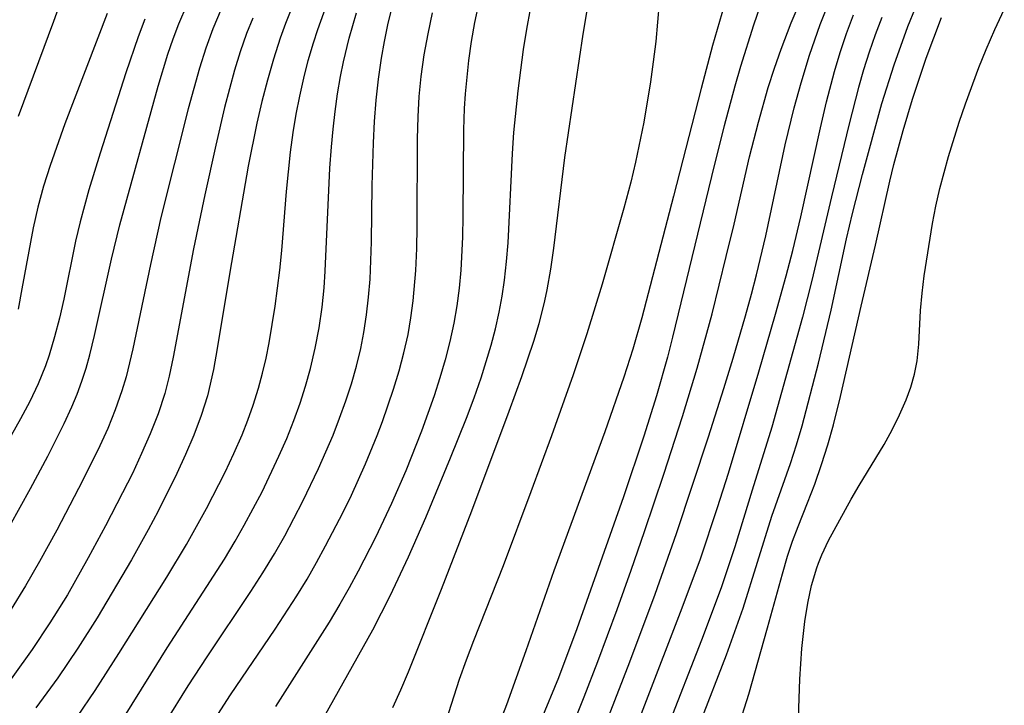
# Model space of a CAD drawing. Extents: x 1589302 to 1597504, y 2805615 to 2813817.
# Drawn here: x 1592157 to 1592246, y 2806083 to 2806144 of the extents above; entities that cross this region are included whole.
import ezdxf

# ---------------------------------------------------------------- set-up
doc = ezdxf.new("R2010")
doc.units = 0

msp = doc.modelspace()

# ---------------------------------------------------------------- linework, layer by layer
at = {"layer": 'WIL_032_Contours', "color": 0}
for points in [[(1592185.15, 2806154, 104), (1592181.05, 2806143.74, 104), (1592180.56, 2806142.41, 104), (1592179.95, 2806140.54, 104), (1592179.41, 2806138.64, 104), (1592178.93, 2806136.73, 104), (1592178.48, 2806134.8, 104), (1592177.69, 2806130.92, 104), (1592176.03, 2806121.42, 104), (1592174.91, 2806114.55, 104), (1592174.58, 2806112.68, 104), (1592174.03, 2806110.31, 104), (1592173.47, 2806108.53, 104), (1592172.81, 2806106.77, 104), (1592172.07, 2806105.04, 104), (1592171.28, 2806103.32, 104), (1592169.59, 2806099.95, 104), (1592168.71, 2806098.28, 104), (1592167.2, 2806095.58, 104), (1592164.12, 2806090.36, 104), (1592162.39, 2806087.63, 104), (1592160.58, 2806084.97, 104), (1592158.62, 2806082.27, 104)], [(1592157.05, 2806135.43, 92), (1592160.22, 2806143.94, 92), (1592163.3, 2806152.55, 92)], [(1592160.77, 2806079.18, 106), (1592163.93, 2806083.84, 106), (1592166.08, 2806087.16, 106), (1592170.37, 2806094.01, 106), (1592172.15, 2806096.95, 106), (1592173.95, 2806100.18, 106), (1592175.63, 2806103.46, 106), (1592176.41, 2806105.13, 106), (1592177.14, 2806106.81, 106), (1592177.67, 2806108.13, 106), (1592178.15, 2806109.47, 106), (1592178.63, 2806110.99, 106), (1592178.99, 2806112.33, 106), (1592179.31, 2806113.68, 106), (1592179.58, 2806115.05, 106), (1592180.1, 2806118.34, 106), (1592180.53, 2806121.59, 106), (1592180.7, 2806123.34, 106), (1592181.13, 2806128.64, 106), (1592181.49, 2806132.18, 106), (1592181.74, 2806133.96, 106), (1592182.01, 2806135.59, 106), (1592182.32, 2806137.21, 106), (1592182.68, 2806138.82, 106), (1592183.09, 2806140.42, 106), (1592183.55, 2806142, 106), (1592183.95, 2806143.21, 106), (1592186.33, 2806149.89, 106)], [(1592208.32, 2806146.2, 118), (1592207.75, 2806142.78, 118), (1592206.11, 2806131.7, 118), (1592205.13, 2806123.55, 118), (1592204.86, 2806121.68, 118), (1592204.53, 2806119.82, 118), (1592204.32, 2806118.83, 118), (1592203.8, 2806116.77, 118), (1592203.33, 2806115.18, 118), (1592202.26, 2806112.02, 118), (1592201.11, 2806108.89, 118), (1592197.75, 2806099.93, 118), (1592195.03, 2806092.91, 118), (1592192.06, 2806085.49, 118), (1592191.38, 2806083.88, 118), (1592190.66, 2806082.27, 118)], [(1592220.67, 2806146.11, 122), (1592219.41, 2806141.75, 122), (1592218.38, 2806137.89, 122), (1592215.91, 2806128.22, 122), (1592213.06, 2806117.3, 122), (1592212.24, 2806114.48, 122), (1592211.45, 2806111.98, 122), (1592209.75, 2806107.08, 122), (1592205.14, 2806094.59, 122), (1592202.64, 2806087.41, 122), (1592200.89, 2806082.54, 122), (1592200.18, 2806080.71, 122)], [(1592156.26, 2806098.63, 98), (1592158.14, 2806101.98, 98), (1592159.69, 2806104.88, 98), (1592161.16, 2806107.82, 98), (1592161.83, 2806109.31, 98), (1592162.31, 2806110.46, 98), (1592162.74, 2806111.63, 98), (1592163.12, 2806112.8, 98), (1592163.45, 2806113.99, 98), (1592163.89, 2806115.73, 98), (1592165.42, 2806122.57, 98), (1592166.17, 2806125.66, 98), (1592169.61, 2806138.12, 98), (1592170.47, 2806140.98, 98), (1592170.94, 2806142.36, 98), (1592171.46, 2806143.72, 98), (1592172.2, 2806145.44, 98)], [(1592175.26, 2806145.04, 100), (1592174.52, 2806143.27, 100), (1592173.88, 2806141.51, 100), (1592173.31, 2806139.72, 100), (1592172.31, 2806136.08, 100), (1592169.85, 2806126.33, 100), (1592168.9, 2806122.1, 100), (1592167.32, 2806114.52, 100), (1592166.71, 2806112.02, 100), (1592166.34, 2806110.75, 100), (1592165.75, 2806109.05, 100), (1592165.07, 2806107.38, 100), (1592164.37, 2806105.81, 100), (1592162.84, 2806102.72, 100), (1592160.48, 2806098.24, 100), (1592158.94, 2806095.42, 100), (1592157.68, 2806093.24, 100), (1592156.39, 2806091.14, 100)], [(1592170.29, 2806081.03, 110), (1592172.3, 2806084.27, 110), (1592173.99, 2806086.85, 110), (1592177.92, 2806092.73, 110), (1592179, 2806094.41, 110), (1592180.04, 2806096.11, 110), (1592180.97, 2806097.74, 110), (1592182.61, 2806100.84, 110), (1592184.02, 2806103.78, 110), (1592184.68, 2806105.27, 110), (1592185.31, 2806106.77, 110), (1592185.9, 2806108.3, 110), (1592186.45, 2806109.84, 110), (1592186.96, 2806111.39, 110), (1592187.41, 2806112.96, 110), (1592187.8, 2806114.55, 110), (1592188.08, 2806115.98, 110), (1592188.33, 2806117.57, 110), (1592188.51, 2806119.16, 110), (1592188.65, 2806120.77, 110), (1592188.78, 2806124.13, 110), (1592188.84, 2806129.19, 110), (1592188.94, 2806133.02, 110), (1592189.04, 2806134.94, 110), (1592189.2, 2806136.84, 110), (1592189.41, 2806138.74, 110), (1592189.68, 2806140.63, 110), (1592189.94, 2806142.13, 110), (1592190.24, 2806143.62, 110), (1592190.59, 2806145.1, 110)], [(1592198.42, 2806145.62, 114), (1592198.02, 2806143.83, 114), (1592197.72, 2806142.13, 114), (1592197.49, 2806140.42, 114), (1592197.2, 2806137.41, 114), (1592197.11, 2806136.11, 114), (1592197.04, 2806134.19, 114), (1592196.99, 2806126.47, 114), (1592196.96, 2806124.54, 114), (1592196.8, 2806121.58, 114), (1592196.65, 2806119.98, 114), (1592196.44, 2806118.39, 114), (1592196.16, 2806116.82, 114), (1592195.8, 2806115.17, 114), (1592195.38, 2806113.54, 114), (1592194.91, 2806111.92, 114), (1592194.39, 2806110.31, 114), (1592193.26, 2806107.12, 114), (1592191.84, 2806103.56, 114), (1592190.56, 2806100.63, 114), (1592189.12, 2806097.57, 114), (1592187.58, 2806094.55, 114), (1592186.77, 2806093.06, 114), (1592185.93, 2806091.59, 114), (1592184.97, 2806089.99, 114), (1592180.14, 2806082.39, 114)], [(1592180.89, 2806075, 116), (1592188.9, 2806089.3, 116), (1592190.46, 2806092.33, 116), (1592192.09, 2806095.83, 116), (1592193.65, 2806099.37, 116), (1592195.88, 2806104.72, 116), (1592197.3, 2806108.31, 116), (1592197.98, 2806110.11, 116), (1592198.61, 2806111.93, 116), (1592199.08, 2806113.39, 116), (1592199.52, 2806114.85, 116), (1592199.91, 2806116.33, 116), (1592200.24, 2806117.82, 116), (1592200.51, 2806119.25, 116), (1592200.72, 2806120.69, 116), (1592200.91, 2806122.36, 116), (1592201.04, 2806124.03, 116), (1592201.43, 2806132.07, 116), (1592201.57, 2806133.95, 116), (1592201.96, 2806137.69, 116), (1592202.43, 2806141.39, 116), (1592202.72, 2806143.23, 116), (1592203.05, 2806145.04, 116)], [(1592214.63, 2806145.6, 120), (1592214.31, 2806142.13, 120), (1592214.09, 2806140.31, 120), (1592213.84, 2806138.49, 120), (1592213.23, 2806134.87, 120), (1592212.49, 2806131.28, 120), (1592212.07, 2806129.5, 120), (1592211.44, 2806127.15, 120), (1592209.51, 2806120.34, 120), (1592208.12, 2806115.87, 120), (1592206.88, 2806112.2, 120), (1592204.93, 2806106.7, 120), (1592203.1, 2806101.69, 120), (1592200.59, 2806095.04, 120), (1592197.93, 2806088.31, 120), (1592197.27, 2806086.57, 120), (1592196.66, 2806084.82, 120), (1592195.21, 2806080.33, 120)], [(1592223.65, 2806145.23, 124), (1592223.1, 2806143.59, 124), (1592221.92, 2806139.88, 124), (1592221.41, 2806138.11, 124), (1592220.46, 2806134.56, 124), (1592219.56, 2806130.99, 124), (1592215.82, 2806115.57, 124), (1592215.36, 2806113.77, 124), (1592214.37, 2806110.31, 124), (1592213.23, 2806106.67, 124), (1592211.42, 2806101.24, 124), (1592207.22, 2806089.37, 124), (1592205.56, 2806084.98, 124), (1592203.97, 2806081.15, 124)], [(1592206.66, 2806080.2, 126), (1592207.88, 2806083.27, 126), (1592209.1, 2806086.43, 126), (1592210.85, 2806091.11, 126), (1592212.11, 2806094.65, 126), (1592213.3, 2806098.13, 126), (1592215.03, 2806103.28, 126), (1592216.71, 2806108.44, 126), (1592218.04, 2806112.78, 126), (1592219.37, 2806117.68, 126), (1592220.65, 2806122.8, 126), (1592221.35, 2806125.72, 126), (1592222.73, 2806131.75, 126), (1592223.53, 2806134.89, 126), (1592224.42, 2806138, 126), (1592224.98, 2806139.72, 126), (1592225.58, 2806141.44, 126), (1592226.49, 2806143.81, 126), (1592227.21, 2806145.48, 126)], [(1592208.73, 2806078.01, 128), (1592211.97, 2806086.42, 128), (1592214.25, 2806092.48, 128), (1592216.17, 2806097.95, 128), (1592219.04, 2806106.62, 128), (1592220.42, 2806110.95, 128), (1592221.26, 2806113.67, 128), (1592222.37, 2806117.5, 128), (1592222.9, 2806119.42, 128), (1592223.35, 2806121.16, 128), (1592224.19, 2806124.68, 128), (1592225.94, 2806132.84, 128), (1592226.76, 2806136.18, 128), (1592227.38, 2806138.42, 128), (1592228.12, 2806140.88, 128), (1592228.59, 2806142.27, 128), (1592229.09, 2806143.64, 128), (1592229.63, 2806145, 128)], [(1592218.31, 2806080.93, 134), (1592220.67, 2806087.04, 134), (1592222.16, 2806091.24, 134), (1592224.75, 2806099.48, 134), (1592226.43, 2806104.22, 134), (1592226.97, 2806105.91, 134), (1592227.47, 2806107.61, 134), (1592228.93, 2806113.22, 134), (1592230.08, 2806117.98, 134), (1592231.45, 2806124.4, 134), (1592231.99, 2806126.69, 134), (1592232.89, 2806130.17, 134), (1592234.63, 2806136.54, 134), (1592235.73, 2806140.02, 134), (1592236.96, 2806143.46, 134), (1592237.64, 2806145.16, 134)], [(1592227.12, 2806080.51, 138), (1592227.26, 2806084.87, 138), (1592227.45, 2806087.6, 138), (1592227.71, 2806090.03, 138), (1592227.98, 2806091.67, 138), (1592228.32, 2806093.28, 138), (1592228.77, 2806094.84, 138), (1592228.93, 2806095.28, 138), (1592229.23, 2806096.03, 138), (1592229.84, 2806097.31, 138), (1592231.87, 2806101.03, 138), (1592232.58, 2806102.26, 138), (1592234.83, 2806105.94, 138), (1592235.55, 2806107.25, 138), (1592236.21, 2806108.58, 138), (1592236.8, 2806109.93, 138), (1592237.22, 2806111.09, 138), (1592237.56, 2806112.26, 138), (1592237.8, 2806113.43, 138), (1592237.96, 2806114.93, 138), (1592238.1, 2806117.96, 138), (1592238.24, 2806119.51, 138), (1592238.44, 2806121.07, 138), (1592239.19, 2806125.78, 138), (1592239.49, 2806127.34, 138), (1592239.84, 2806128.91, 138), (1592240.61, 2806131.8, 138), (1592241.58, 2806134.88, 138), (1592242.14, 2806136.52, 138), (1592243.34, 2806139.78, 138), (1592243.99, 2806141.39, 138), (1592244.78, 2806143.21, 138), (1592245.63, 2806145.01, 138)], [(1592178.1, 2806144.22, 102), (1592177.55, 2806142.83, 102), (1592176.98, 2806141.2, 102), (1592176.47, 2806139.55, 102), (1592175.57, 2806136.2, 102), (1592174.77, 2806132.8, 102), (1592173.78, 2806128.34, 102), (1592172.77, 2806123.49, 102), (1592170.96, 2806113.76, 102), (1592170.6, 2806112.07, 102), (1592170.19, 2806110.52, 102), (1592169.59, 2806108.69, 102), (1592168.89, 2806106.89, 102), (1592168.11, 2806105.11, 102), (1592167.28, 2806103.34, 102), (1592166.41, 2806101.59, 102), (1592164.87, 2806098.63, 102), (1592163.32, 2806095.74, 102), (1592161.44, 2806092.42, 102), (1592159.88, 2806089.91, 102), (1592158.28, 2806087.52, 102), (1592153.2, 2806080.47, 102)], [(1592168.41, 2806144.13, 96), (1592167.79, 2806142.55, 96), (1592166.69, 2806139.32, 96), (1592164.38, 2806132.1, 96), (1592163.37, 2806128.8, 96), (1592162.58, 2806125.93, 96), (1592162.18, 2806124.18, 96), (1592161.12, 2806118.98, 96), (1592160.73, 2806117.29, 96), (1592160.3, 2806115.61, 96), (1592159.8, 2806113.96, 96), (1592159.47, 2806113, 96), (1592158.81, 2806111.38, 96), (1592158.06, 2806109.8, 96), (1592157.24, 2806108.24, 96), (1592155.7, 2806105.51, 96)], [(1592165.03, 2806144.64, 94), (1592161.21, 2806134.72, 94), (1592159.89, 2806131, 94), (1592159.3, 2806129.12, 94), (1592158.79, 2806127.23, 94), (1592158.37, 2806125.4, 94), (1592157.36, 2806119.9, 94), (1592157.01, 2806118.08, 94)], [(1592166.44, 2806081.27, 108), (1592168.94, 2806085.31, 108), (1592170.42, 2806087.68, 108), (1592175.55, 2806095.64, 108), (1592176.53, 2806097.26, 108), (1592177.34, 2806098.69, 108), (1592178.94, 2806101.69, 108), (1592180.45, 2806104.87, 108), (1592181.15, 2806106.48, 108), (1592181.8, 2806108.1, 108), (1592182.35, 2806109.64, 108), (1592182.85, 2806111.18, 108), (1592183.29, 2806112.75, 108), (1592183.72, 2806114.57, 108), (1592184.06, 2806116.4, 108), (1592184.33, 2806118.26, 108), (1592184.51, 2806119.99, 108), (1592184.62, 2806121.5, 108), (1592185.04, 2806130.74, 108), (1592185.17, 2806132.66, 108), (1592185.32, 2806134.25, 108), (1592185.5, 2806135.83, 108), (1592185.72, 2806137.41, 108), (1592185.99, 2806138.98, 108), (1592186.25, 2806140.3, 108), (1592186.77, 2806142.42, 108), (1592187.41, 2806144.71, 108)], [(1592173.54, 2806079.5, 112), (1592176.11, 2806083.45, 112), (1592180.1, 2806089.36, 112), (1592182.05, 2806092.34, 112), (1592182.98, 2806093.85, 112), (1592183.83, 2806095.33, 112), (1592184.65, 2806096.82, 112), (1592186.21, 2806099.86, 112), (1592186.96, 2806101.39, 112), (1592188.23, 2806104.19, 112), (1592189.28, 2806106.73, 112), (1592189.77, 2806108.01, 112), (1592190.76, 2806110.91, 112), (1592191.25, 2806112.54, 112), (1592191.68, 2806114.17, 112), (1592192.05, 2806115.82, 112), (1592192.31, 2806117.32, 112), (1592192.52, 2806118.84, 112), (1592192.76, 2806121.55, 112), (1592192.84, 2806123.52, 112), (1592192.88, 2806125.49, 112), (1592192.89, 2806133.38, 112), (1592192.95, 2806135.35, 112), (1592193.06, 2806137.18, 112), (1592193.24, 2806138.99, 112), (1592193.51, 2806140.91, 112), (1592193.85, 2806142.81, 112), (1592194.26, 2806144.69, 112)], [(1592210.13, 2806074.24, 130), (1592216.69, 2806091.25, 130), (1592218.32, 2806095.67, 130), (1592219.87, 2806100.27, 130), (1592220.84, 2806103.35, 130), (1592223.56, 2806112.47, 130), (1592225.07, 2806117.63, 130), (1592226.03, 2806121.08, 130), (1592226.62, 2806123.35, 130), (1592227.35, 2806126.38, 130), (1592229.1, 2806134.36, 130), (1592229.65, 2806136.71, 130), (1592230.36, 2806139.42, 130), (1592230.87, 2806141.14, 130), (1592231.45, 2806142.84, 130), (1592232.07, 2806144.52, 130)], [(1592234.62, 2806144.29, 132), (1592234.04, 2806142.73, 132), (1592233.49, 2806141.16, 132), (1592232.99, 2806139.57, 132), (1592232.52, 2806137.98, 132), (1592231.69, 2806134.74, 132), (1592230.11, 2806128.17, 132), (1592228.35, 2806120.67, 132), (1592227.5, 2806117.38, 132), (1592224.73, 2806107.48, 132), (1592222.96, 2806101.82, 132), (1592221.42, 2806096.73, 132), (1592220.18, 2806093.06, 132), (1592218.42, 2806088.35, 132), (1592212.26, 2806072.56, 132)], [(1592221.7, 2806080.4, 136), (1592222.66, 2806083.52, 136), (1592224.35, 2806089.47, 136), (1592225.69, 2806094.33, 136), (1592226.16, 2806095.89, 136), (1592226.61, 2806097.24, 136), (1592227.1, 2806098.57, 136), (1592227.96, 2806100.68, 136), (1592228.61, 2806102.38, 136), (1592229.21, 2806104.12, 136), (1592229.76, 2806105.9, 136), (1592230.27, 2806107.71, 136), (1592230.91, 2806110.25, 136), (1592232.77, 2806118.36, 136), (1592234.07, 2806123.82, 136), (1592235.33, 2806129.57, 136), (1592235.71, 2806131.09, 136), (1592236.53, 2806134.13, 136), (1592237.37, 2806136.95, 136), (1592238.62, 2806140.64, 136), (1592240, 2806144.28, 136)]]:
    msp.add_polyline3d(points, dxfattribs=at)

doc.saveas('drawing.dxf')
